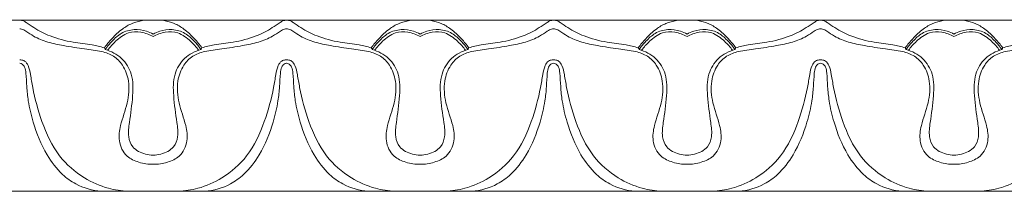
# Model space of a CAD drawing. Units: millimetres. Extents: x 3297 to 8731, y 7755 to 9867.
# Drawn here: x 3821 to 3925, y 8117 to 8135 of the extents above; entities that cross this region are included whole.
import ezdxf

# ---------------------------------------------------------------- set-up
doc = ezdxf.new("R2010")
doc.units = ezdxf.units.MM
doc.layers.get('0').update_dxf_attribs({"lineweight": 5})

msp = doc.modelspace()

# ---------------------------------------------------------------- linework, layer by layer
for p, q in [((3751.28, 8135.37), (3849.27, 8135.37)), ((4018.28, 8135.37), (3849.27, 8135.37)), ((3849.27, 8117.37), (3733.28, 8117.37)), ((3849.27, 8117.37), (4018.28, 8117.37))]:
    msp.add_line(p, q)
for points, knots in [([(3830.04, 8132.48), (3829.62, 8132.59), (3828.53, 8132.85), (3826.58, 8133.04), (3824.48, 8133.58), (3822.85, 8134.4), (3821.99, 8135.03), (3821.49, 8135.33), (3821.24, 8135.37), (3821.11, 8135.37)], [7.900048, 7.900048, 7.900048, 7.900048, 8.633203, 9.747813, 11.149494, 12.203793, 12.753518, 12.935199, 13.158645, 13.158645, 13.158645, 13.158645]), ([(3830.04, 8132.48), (3830.29, 8132.81), (3830.88, 8133.51), (3831.82, 8134.42), (3833.25, 8135.27), (3834.44, 8135.43), (3835.19, 8135.37)], [0, 0, 0, 0, 0.679949, 1.521224, 2.171661, 3.41623, 3.41623, 3.41623, 3.41623]), ([(3835.19, 8135.37), (3835.94, 8135.43), (3837.13, 8135.27), (3838.55, 8134.42), (3839.5, 8133.51), (3840.09, 8132.81), (3840.34, 8132.48)], [3.41623, 3.41623, 3.41623, 3.41623, 4.660799, 5.311237, 6.152511, 6.832461, 6.832461, 6.832461, 6.832461]), ([(3840.34, 8132.48), (3840.76, 8132.59), (3841.85, 8132.85), (3843.8, 8133.04), (3845.9, 8133.58), (3847.53, 8134.4), (3848.39, 8135.03), (3848.89, 8135.33), (3849.14, 8135.37), (3849.27, 8135.37)], [6.64305, 6.64305, 6.64305, 6.64305, 7.376206, 8.490816, 9.892497, 10.946796, 11.496521, 11.678202, 11.901648, 11.901648, 11.901648, 11.901648]), ([(3858.21, 8132.48), (3857.78, 8132.59), (3856.7, 8132.85), (3854.75, 8133.04), (3852.65, 8133.58), (3851.02, 8134.4), (3850.15, 8135.03), (3849.66, 8135.33), (3849.41, 8135.37), (3849.27, 8135.37)], [6.64305, 6.64305, 6.64305, 6.64305, 7.376206, 8.490816, 9.892497, 10.946796, 11.496521, 11.678202, 11.901648, 11.901648, 11.901648, 11.901648]), ([(3863.36, 8135.37), (3862.61, 8135.43), (3861.42, 8135.27), (3859.99, 8134.42), (3859.05, 8133.51), (3858.45, 8132.81), (3858.21, 8132.48)], [3.41623, 3.41623, 3.41623, 3.41623, 4.660799, 5.311237, 6.152511, 6.832461, 6.832461, 6.832461, 6.832461]), ([(3868.5, 8132.48), (3868.26, 8132.81), (3867.67, 8133.51), (3866.72, 8134.42), (3865.29, 8135.27), (3864.1, 8135.43), (3863.36, 8135.37)], [0, 0, 0, 0, 0.679949, 1.521224, 2.171661, 3.41623, 3.41623, 3.41623, 3.41623]), ([(3868.5, 8132.48), (3868.93, 8132.59), (3870.02, 8132.85), (3871.97, 8133.04), (3874.06, 8133.58), (3875.69, 8134.4), (3876.56, 8135.03), (3877.06, 8135.33), (3877.31, 8135.37), (3877.44, 8135.37)], [7.900048, 7.900048, 7.900048, 7.900048, 8.633203, 9.747813, 11.149494, 12.203793, 12.753518, 12.935199, 13.158645, 13.158645, 13.158645, 13.158645]), ([(3877.44, 8135.37), (3877.58, 8135.37), (3877.82, 8135.33), (3878.32, 8135.03), (3879.19, 8134.4), (3880.82, 8133.58), (3882.92, 8133.04), (3884.87, 8132.85), (3885.95, 8132.59), (3886.38, 8132.48)], [13.158645, 13.158645, 13.158645, 13.158645, 13.382091, 13.563772, 14.113497, 15.167796, 16.569477, 17.684087, 18.417242, 18.417242, 18.417242, 18.417242]), ([(3886.38, 8132.48), (3886.62, 8132.81), (3887.22, 8133.51), (3888.16, 8134.42), (3889.59, 8135.27), (3890.78, 8135.43), (3891.52, 8135.37)], [0, 0, 0, 0, 0.679949, 1.521224, 2.171661, 3.41623, 3.41623, 3.41623, 3.41623]), ([(3891.52, 8135.37), (3892.27, 8135.43), (3893.46, 8135.27), (3894.89, 8134.42), (3895.83, 8133.51), (3896.43, 8132.81), (3896.67, 8132.48)], [3.41623, 3.41623, 3.41623, 3.41623, 4.660799, 5.311237, 6.152511, 6.832461, 6.832461, 6.832461, 6.832461]), ([(3896.67, 8132.48), (3897.1, 8132.59), (3898.18, 8132.85), (3900.13, 8133.04), (3902.23, 8133.58), (3903.86, 8134.4), (3904.73, 8135.03), (3905.23, 8135.33), (3905.47, 8135.37), (3905.61, 8135.37)], [6.64305, 6.64305, 6.64305, 6.64305, 7.376206, 8.490816, 9.892497, 10.946796, 11.496521, 11.678202, 11.901648, 11.901648, 11.901648, 11.901648]), ([(3905.61, 8135.37), (3905.74, 8135.37), (3905.99, 8135.33), (3906.49, 8135.03), (3907.36, 8134.4), (3908.98, 8133.58), (3911.08, 8133.04), (3913.03, 8132.85), (3914.12, 8132.59), (3914.55, 8132.48)], [11.901648, 11.901648, 11.901648, 11.901648, 12.125093, 12.306774, 12.8565, 13.910799, 15.31248, 16.42709, 17.160245, 17.160245, 17.160245, 17.160245]), ([(3919.69, 8135.37), (3918.94, 8135.43), (3917.75, 8135.27), (3916.33, 8134.42), (3915.38, 8133.51), (3914.79, 8132.81), (3914.55, 8132.48)], [3.41623, 3.41623, 3.41623, 3.41623, 4.660799, 5.311237, 6.152511, 6.832461, 6.832461, 6.832461, 6.832461]), ([(3924.84, 8132.48), (3924.59, 8132.81), (3924, 8133.51), (3923.06, 8134.42), (3921.63, 8135.27), (3920.44, 8135.43), (3919.69, 8135.37)], [0, 0, 0, 0, 0.679949, 1.521224, 2.171661, 3.41623, 3.41623, 3.41623, 3.41623]), ([(3924.84, 8132.48), (3925.27, 8132.59), (3926.35, 8132.85), (3928.3, 8133.04), (3930.4, 8133.58), (3932.03, 8134.4), (3932.9, 8135.03), (3933.39, 8135.33), (3933.64, 8135.37), (3933.78, 8135.37)], [7.900048, 7.900048, 7.900048, 7.900048, 8.633203, 9.747813, 11.149494, 12.203793, 12.753518, 12.935199, 13.158645, 13.158645, 13.158645, 13.158645]), ([(3821.11, 8134.46), (3821.17, 8134.46), (3821.42, 8134.44), (3821.9, 8134.13), (3822.75, 8133.56), (3824.09, 8133.01), (3825.92, 8132.67), (3827.82, 8132.35), (3829.61, 8132.17), (3831.07, 8131.68), (3832.13, 8130.57), (3832.75, 8128.82), (3832.55, 8126.58), (3831.75, 8124.6), (3831.46, 8122.61), (3832.22, 8121.02), (3833.71, 8120.36), (3834.68, 8120.2), (3835.19, 8120.21)], [109.313902, 109.313902, 109.313902, 109.313902, 109.427339, 109.709803, 110.241729, 111.139169, 112.087735, 113.326891, 114.335977, 115.07866, 115.81675, 116.806453, 118.086761, 119.471157, 120.365273, 121.361862, 122.138249, 122.97814, 122.97814, 122.97814, 122.97814]), ([(3830.13, 8132.29), (3830.35, 8132.6), (3830.87, 8133.21), (3831.81, 8134.1), (3833.15, 8134.48), (3834.32, 8134.3), (3834.96, 8134.04), (3835.19, 8133.92)], [0, 0, 0, 0, 0.629535, 1.333693, 2.114067, 2.842606, 3.263771, 3.263771, 3.263771, 3.263771]), ([(3830.39, 8132.21), (3830.63, 8132.56), (3831.28, 8133.26), (3832.44, 8134.15), (3833.94, 8134.18), (3834.8, 8133.88), (3835.19, 8133.65)], [0, 0, 0, 0, 0.701069, 1.595788, 2.322782, 3.078087, 3.078087, 3.078087, 3.078087]), ([(3835.19, 8120.21), (3835.7, 8120.2), (3836.67, 8120.36), (3838.16, 8121.02), (3838.92, 8122.61), (3838.63, 8124.6), (3837.83, 8126.58), (3837.63, 8128.82), (3838.25, 8130.57), (3839.31, 8131.68), (3840.77, 8132.17), (3842.56, 8132.35), (3844.46, 8132.67), (3846.29, 8133.01), (3847.63, 8133.56), (3848.48, 8134.13), (3848.96, 8134.44), (3849.2, 8134.46), (3849.27, 8134.46)], [122.97814, 122.97814, 122.97814, 122.97814, 123.818031, 124.594418, 125.591007, 126.485123, 127.869519, 129.149827, 130.13953, 130.87762, 131.620302, 132.629389, 133.868545, 134.817111, 135.714551, 136.246477, 136.528941, 136.642378, 136.642378, 136.642378, 136.642378]), ([(3835.19, 8133.92), (3835.41, 8134.04), (3836.06, 8134.3), (3837.23, 8134.48), (3838.57, 8134.1), (3839.51, 8133.21), (3840.03, 8132.6), (3840.25, 8132.29)], [3.263771, 3.263771, 3.263771, 3.263771, 3.684935, 4.413474, 5.193849, 5.898006, 6.527541, 6.527541, 6.527541, 6.527541]), ([(3835.19, 8133.65), (3835.58, 8133.88), (3836.44, 8134.18), (3837.94, 8134.15), (3839.1, 8133.26), (3839.74, 8132.56), (3839.99, 8132.21)], [3.078087, 3.078087, 3.078087, 3.078087, 3.833393, 4.560387, 5.455106, 6.156175, 6.156175, 6.156175, 6.156175]), ([(3863.36, 8120.21), (3862.85, 8120.2), (3861.88, 8120.36), (3860.39, 8121.02), (3859.63, 8122.61), (3859.92, 8124.6), (3860.72, 8126.58), (3860.92, 8128.82), (3860.3, 8130.57), (3859.23, 8131.68), (3857.78, 8132.17), (3855.99, 8132.35), (3854.09, 8132.67), (3852.26, 8133.01), (3850.91, 8133.56), (3850.07, 8134.13), (3849.58, 8134.44), (3849.34, 8134.46), (3849.27, 8134.46)], [122.97814, 122.97814, 122.97814, 122.97814, 123.818031, 124.594418, 125.591007, 126.485123, 127.869519, 129.149827, 130.13953, 130.87762, 131.620302, 132.629389, 133.868545, 134.817111, 135.714551, 136.246477, 136.528941, 136.642378, 136.642378, 136.642378, 136.642378]), ([(3863.36, 8133.92), (3863.13, 8134.04), (3862.49, 8134.3), (3861.32, 8134.48), (3859.97, 8134.1), (3859.04, 8133.21), (3858.51, 8132.6), (3858.3, 8132.29)], [3.263771, 3.263771, 3.263771, 3.263771, 3.684935, 4.413474, 5.193849, 5.898006, 6.527541, 6.527541, 6.527541, 6.527541]), ([(3863.36, 8133.65), (3862.96, 8133.88), (3862.11, 8134.18), (3860.61, 8134.15), (3859.45, 8133.26), (3858.8, 8132.56), (3858.56, 8132.21)], [3.078087, 3.078087, 3.078087, 3.078087, 3.833393, 4.560387, 5.455106, 6.156175, 6.156175, 6.156175, 6.156175]), ([(3877.44, 8134.46), (3877.37, 8134.46), (3877.13, 8134.44), (3876.65, 8134.13), (3875.8, 8133.56), (3874.45, 8133.01), (3872.63, 8132.67), (3870.73, 8132.35), (3868.94, 8132.17), (3867.48, 8131.68), (3866.42, 8130.57), (3865.79, 8128.82), (3865.99, 8126.58), (3866.8, 8124.6), (3867.09, 8122.61), (3866.32, 8121.02), (3864.83, 8120.36), (3863.86, 8120.2), (3863.36, 8120.21)], [109.313902, 109.313902, 109.313902, 109.313902, 109.427339, 109.709803, 110.241729, 111.139169, 112.087735, 113.326891, 114.335977, 115.07866, 115.81675, 116.806453, 118.086761, 119.471157, 120.365273, 121.361862, 122.138249, 122.97814, 122.97814, 122.97814, 122.97814]), ([(3868.42, 8132.29), (3868.2, 8132.6), (3867.67, 8133.21), (3866.74, 8134.1), (3865.4, 8134.48), (3864.23, 8134.3), (3863.58, 8134.04), (3863.36, 8133.92)], [0, 0, 0, 0, 0.629535, 1.333693, 2.114067, 2.842606, 3.263771, 3.263771, 3.263771, 3.263771]), ([(3868.15, 8132.21), (3867.91, 8132.56), (3867.26, 8133.26), (3866.1, 8134.15), (3864.61, 8134.18), (3863.75, 8133.88), (3863.36, 8133.65)], [0, 0, 0, 0, 0.701069, 1.595788, 2.322782, 3.078087, 3.078087, 3.078087, 3.078087]), ([(3891.52, 8120.21), (3891.02, 8120.2), (3890.05, 8120.36), (3888.56, 8121.02), (3887.79, 8122.61), (3888.08, 8124.6), (3888.89, 8126.58), (3889.09, 8128.82), (3888.46, 8130.57), (3887.4, 8131.68), (3885.94, 8132.17), (3884.16, 8132.35), (3882.25, 8132.67), (3880.43, 8133.01), (3879.08, 8133.56), (3878.24, 8134.13), (3877.75, 8134.44), (3877.51, 8134.46), (3877.44, 8134.46)], [95.649664, 95.649664, 95.649664, 95.649664, 96.489555, 97.265942, 98.262532, 99.156648, 100.541043, 101.821352, 102.811055, 103.549144, 104.291827, 105.300913, 106.540069, 107.488636, 108.386075, 108.918001, 109.200465, 109.313902, 109.313902, 109.313902, 109.313902]), ([(3886.46, 8132.29), (3886.68, 8132.6), (3887.21, 8133.21), (3888.14, 8134.1), (3889.48, 8134.48), (3890.65, 8134.3), (3891.3, 8134.04), (3891.52, 8133.92)], [0, 0, 0, 0, 0.629535, 1.333693, 2.114067, 2.842606, 3.263771, 3.263771, 3.263771, 3.263771]), ([(3886.73, 8132.21), (3886.97, 8132.56), (3887.62, 8133.26), (3888.78, 8134.15), (3890.27, 8134.18), (3891.13, 8133.88), (3891.52, 8133.65)], [0, 0, 0, 0, 0.701069, 1.595788, 2.322782, 3.078087, 3.078087, 3.078087, 3.078087]), ([(3905.61, 8134.46), (3905.54, 8134.46), (3905.3, 8134.44), (3904.81, 8134.13), (3903.97, 8133.56), (3902.62, 8133.01), (3900.79, 8132.67), (3898.89, 8132.35), (3897.1, 8132.17), (3895.65, 8131.68), (3894.58, 8130.57), (3893.96, 8128.82), (3894.16, 8126.58), (3894.97, 8124.6), (3895.26, 8122.61), (3894.49, 8121.02), (3893, 8120.36), (3892.03, 8120.2), (3891.52, 8120.21)], [81.985427, 81.985427, 81.985427, 81.985427, 82.098864, 82.381328, 82.913253, 83.810693, 84.75926, 85.998415, 87.007502, 87.750184, 88.488274, 89.477977, 90.758285, 92.142681, 93.036797, 94.033387, 94.809774, 95.649664, 95.649664, 95.649664, 95.649664]), ([(3891.52, 8133.92), (3891.75, 8134.04), (3892.39, 8134.3), (3893.57, 8134.48), (3894.91, 8134.1), (3895.84, 8133.21), (3896.37, 8132.6), (3896.59, 8132.29)], [3.263771, 3.263771, 3.263771, 3.263771, 3.684935, 4.413474, 5.193849, 5.898006, 6.527541, 6.527541, 6.527541, 6.527541]), ([(3891.52, 8133.65), (3891.92, 8133.88), (3892.78, 8134.18), (3894.27, 8134.15), (3895.43, 8133.26), (3896.08, 8132.56), (3896.32, 8132.21)], [3.078087, 3.078087, 3.078087, 3.078087, 3.833393, 4.560387, 5.455106, 6.156175, 6.156175, 6.156175, 6.156175]), ([(3919.69, 8120.21), (3919.19, 8120.2), (3918.22, 8120.36), (3916.73, 8121.02), (3915.96, 8122.61), (3916.25, 8124.6), (3917.05, 8126.58), (3917.26, 8128.82), (3916.63, 8130.57), (3915.57, 8131.68), (3914.11, 8132.17), (3912.32, 8132.35), (3910.42, 8132.67), (3908.59, 8133.01), (3907.25, 8133.56), (3906.4, 8134.13), (3905.92, 8134.44), (3905.68, 8134.46), (3905.61, 8134.46)], [68.321189, 68.321189, 68.321189, 68.321189, 69.161079, 69.937466, 70.934056, 71.828172, 73.212568, 74.492876, 75.482579, 76.220669, 76.963351, 77.972438, 79.211593, 80.16016, 81.0576, 81.589526, 81.87199, 81.985427, 81.985427, 81.985427, 81.985427]), ([(3914.63, 8132.29), (3914.85, 8132.6), (3915.38, 8133.21), (3916.31, 8134.1), (3917.65, 8134.48), (3918.82, 8134.3), (3919.47, 8134.04), (3919.69, 8133.92)], [17.275755, 17.275755, 17.275755, 17.275755, 17.905289, 18.609447, 19.389821, 20.11836, 20.539525, 20.539525, 20.539525, 20.539525]), ([(3919.69, 8133.65), (3919.3, 8133.88), (3918.44, 8134.18), (3916.95, 8134.15), (3915.78, 8133.26), (3915.14, 8132.56), (3914.89, 8132.21)], [3.078087, 3.078087, 3.078087, 3.078087, 3.833393, 4.560387, 5.455106, 6.156175, 6.156175, 6.156175, 6.156175]), ([(3933.78, 8134.46), (3933.71, 8134.46), (3933.47, 8134.44), (3932.98, 8134.13), (3932.14, 8133.56), (3930.79, 8133.01), (3928.96, 8132.67), (3927.06, 8132.35), (3925.27, 8132.17), (3923.81, 8131.68), (3922.75, 8130.57), (3922.13, 8128.82), (3922.33, 8126.58), (3923.13, 8124.6), (3923.42, 8122.61), (3922.66, 8121.02), (3921.17, 8120.36), (3920.2, 8120.2), (3919.69, 8120.21)], [54.656951, 54.656951, 54.656951, 54.656951, 54.770388, 55.052852, 55.584778, 56.482218, 57.430784, 58.66994, 59.679026, 60.421709, 61.159799, 62.149502, 63.42981, 64.814206, 65.708322, 66.704911, 67.481298, 68.321189, 68.321189, 68.321189, 68.321189]), ([(3919.69, 8133.92), (3919.92, 8134.04), (3920.56, 8134.3), (3921.73, 8134.48), (3923.07, 8134.1), (3924.01, 8133.21), (3924.53, 8132.6), (3924.75, 8132.29)], [20.539525, 20.539525, 20.539525, 20.539525, 20.96069, 21.689229, 22.469603, 23.173761, 23.803296, 23.803296, 23.803296, 23.803296]), ([(3924.49, 8132.21), (3924.25, 8132.56), (3923.6, 8133.26), (3922.44, 8134.15), (3920.94, 8134.18), (3920.09, 8133.88), (3919.69, 8133.65)], [0, 0, 0, 0, 0.701069, 1.595788, 2.322782, 3.078087, 3.078087, 3.078087, 3.078087]), ([(3835.19, 8121.17), (3834.92, 8121.17), (3834.14, 8121.28), (3832.99, 8121.84), (3832.49, 8123.23), (3832.75, 8125.06), (3833.06, 8127.22), (3833.11, 8129.64), (3831.98, 8131.49), (3830.76, 8132.12), (3830.13, 8132.29)], [0, 0, 0, 0, 0.447351, 1.312954, 1.940908, 2.774527, 4.357268, 5.618768, 6.687529, 7.784538, 7.784538, 7.784538, 7.784538]), ([(3840.25, 8132.29), (3839.61, 8132.12), (3838.4, 8131.49), (3837.27, 8129.64), (3837.32, 8127.22), (3837.63, 8125.06), (3837.89, 8123.23), (3837.39, 8121.84), (3836.24, 8121.28), (3835.46, 8121.17), (3835.19, 8121.17)], [-7.784538, -7.784538, -7.784538, -7.784538, -6.687529, -5.618768, -4.357268, -2.774527, -1.940908, -1.312954, -0.447351, 0, 0, 0, 0]), ([(3858.3, 8132.29), (3858.93, 8132.12), (3860.15, 8131.49), (3861.27, 8129.64), (3861.23, 8127.22), (3860.92, 8125.06), (3860.66, 8123.23), (3861.16, 8121.84), (3862.31, 8121.28), (3863.09, 8121.17), (3863.36, 8121.17)], [-7.784538, -7.784538, -7.784538, -7.784538, -6.687529, -5.618768, -4.357268, -2.774527, -1.940908, -1.312954, -0.447351, 0, 0, 0, 0]), ([(3863.36, 8121.17), (3863.63, 8121.17), (3864.41, 8121.28), (3865.56, 8121.84), (3866.06, 8123.23), (3865.8, 8125.06), (3865.48, 8127.22), (3865.44, 8129.64), (3866.57, 8131.49), (3867.78, 8132.12), (3868.42, 8132.29)], [0, 0, 0, 0, 0.447351, 1.312954, 1.940908, 2.774527, 4.357268, 5.618768, 6.687529, 7.784538, 7.784538, 7.784538, 7.784538]), ([(3886.46, 8132.29), (3887.1, 8132.12), (3888.31, 8131.49), (3889.44, 8129.64), (3889.4, 8127.22), (3889.08, 8125.06), (3888.82, 8123.23), (3889.33, 8121.84), (3890.47, 8121.28), (3891.25, 8121.17), (3891.52, 8121.17)], [18.532752, 18.532752, 18.532752, 18.532752, 19.629761, 20.698522, 21.960022, 23.542763, 24.376382, 25.004336, 25.869939, 26.31729, 26.31729, 26.31729, 26.31729]), ([(3891.52, 8121.17), (3891.79, 8121.17), (3892.58, 8121.28), (3893.72, 8121.84), (3894.22, 8123.23), (3893.96, 8125.06), (3893.65, 8127.22), (3893.61, 8129.64), (3894.73, 8131.49), (3895.95, 8132.12), (3896.59, 8132.29)], [26.31729, 26.31729, 26.31729, 26.31729, 26.764641, 27.630244, 28.258198, 29.091817, 30.674558, 31.936058, 33.004819, 34.101828, 34.101828, 34.101828, 34.101828]), ([(3914.63, 8132.29), (3915.27, 8132.12), (3916.48, 8131.49), (3917.61, 8129.64), (3917.56, 8127.22), (3917.25, 8125.06), (3916.99, 8123.23), (3917.49, 8121.84), (3918.64, 8121.28), (3919.42, 8121.17), (3919.69, 8121.17)], [-7.784538, -7.784538, -7.784538, -7.784538, -6.687529, -5.618768, -4.357268, -2.774527, -1.940908, -1.312954, -0.447351, 0, 0, 0, 0]), ([(3919.69, 8121.17), (3919.96, 8121.17), (3920.74, 8121.28), (3921.89, 8121.84), (3922.39, 8123.23), (3922.13, 8125.06), (3921.82, 8127.22), (3921.77, 8129.64), (3922.9, 8131.49), (3924.12, 8132.12), (3924.75, 8132.29)], [0, 0, 0, 0, 0.447351, 1.312954, 1.940908, 2.774527, 4.357268, 5.618768, 6.687529, 7.784538, 7.784538, 7.784538, 7.784538]), ([(3832.54, 8117.37), (3831.84, 8117.4), (3830.22, 8117.64), (3827.65, 8118.78), (3824.99, 8121.1), (3823.39, 8124.58), (3822.6, 8127.53), (3822.27, 8129.53), (3822.09, 8130.49), (3821.72, 8131.09), (3821.33, 8131.2), (3821.15, 8131.22), (3821.11, 8131.22)], [0, 0, 0, 0, 1.16003, 2.690045, 4.621836, 6.874125, 8.944415, 9.708058, 10.255147, 10.583348, 10.804763, 10.883737, 10.883737, 10.883737, 10.883737]), ([(3821.11, 8130.86), (3821.21, 8130.84), (3821.43, 8130.76), (3821.7, 8130.37), (3821.8, 8129.54), (3821.84, 8128.36), (3822.02, 8126.63), (3822.61, 8124.18), (3823.68, 8121.46), (3825.34, 8119.28), (3827.28, 8117.86), (3828.79, 8117.45), (3829.72, 8117.37)], [0, 0, 0, 0, 0.158925, 0.380391, 0.742533, 1.528301, 2.364655, 3.637516, 5.716909, 7.179082, 8.136449, 9.679396, 9.679396, 9.679396, 9.679396]), ([(3837.84, 8117.37), (3838.54, 8117.4), (3840.16, 8117.64), (3842.73, 8118.78), (3845.39, 8121.1), (3846.99, 8124.58), (3847.78, 8127.53), (3848.11, 8129.53), (3848.29, 8130.49), (3848.66, 8131.09), (3849.05, 8131.2), (3849.23, 8131.22), (3849.27, 8131.22)], [0, 0, 0, 0, 1.16003, 2.690045, 4.621836, 6.874125, 8.944415, 9.708058, 10.255147, 10.583348, 10.804763, 10.883737, 10.883737, 10.883737, 10.883737]), ([(3849.27, 8130.86), (3849.17, 8130.84), (3848.95, 8130.76), (3848.68, 8130.37), (3848.58, 8129.54), (3848.54, 8128.36), (3848.36, 8126.63), (3847.77, 8124.18), (3846.7, 8121.46), (3845.03, 8119.28), (3843.09, 8117.86), (3841.59, 8117.45), (3840.66, 8117.37)], [0, 0, 0, 0, 0.158925, 0.380391, 0.742533, 1.528301, 2.364655, 3.637516, 5.716909, 7.179082, 8.136449, 9.679396, 9.679396, 9.679396, 9.679396]), ([(3860.71, 8117.37), (3860.01, 8117.4), (3858.39, 8117.64), (3855.82, 8118.78), (3853.16, 8121.1), (3851.56, 8124.58), (3850.77, 8127.53), (3850.43, 8129.53), (3850.26, 8130.49), (3849.88, 8131.09), (3849.5, 8131.2), (3849.32, 8131.22), (3849.27, 8131.22)], [0, 0, 0, 0, 1.16003, 2.690045, 4.621836, 6.874125, 8.944415, 9.708058, 10.255147, 10.583348, 10.804763, 10.883737, 10.883737, 10.883737, 10.883737]), ([(3849.28, 8130.86), (3849.37, 8130.84), (3849.6, 8130.76), (3849.87, 8130.37), (3849.97, 8129.54), (3850.01, 8128.36), (3850.19, 8126.63), (3850.78, 8124.18), (3851.85, 8121.46), (3853.51, 8119.28), (3855.45, 8117.86), (3856.96, 8117.45), (3857.89, 8117.37)], [0, 0, 0, 0, 0.158925, 0.380391, 0.742533, 1.528301, 2.364655, 3.637516, 5.716909, 7.179082, 8.136449, 9.679396, 9.679396, 9.679396, 9.679396]), ([(3866.01, 8117.37), (3866.71, 8117.4), (3868.32, 8117.64), (3870.9, 8118.78), (3873.56, 8121.1), (3875.15, 8124.58), (3875.95, 8127.53), (3876.28, 8129.53), (3876.46, 8130.49), (3876.83, 8131.09), (3877.21, 8131.2), (3877.39, 8131.22), (3877.44, 8131.22)], [0, 0, 0, 0, 1.16003, 2.690045, 4.621836, 6.874125, 8.944415, 9.708058, 10.255147, 10.583348, 10.804763, 10.883737, 10.883737, 10.883737, 10.883737]), ([(3877.43, 8130.86), (3877.34, 8130.84), (3877.12, 8130.76), (3876.84, 8130.37), (3876.75, 8129.54), (3876.7, 8128.36), (3876.53, 8126.63), (3875.94, 8124.18), (3874.87, 8121.46), (3873.2, 8119.28), (3871.26, 8117.86), (3869.75, 8117.45), (3868.83, 8117.37)], [0, 0, 0, 0, 0.158925, 0.380391, 0.742533, 1.528301, 2.364655, 3.637516, 5.716909, 7.179082, 8.136449, 9.679396, 9.679396, 9.679396, 9.679396]), ([(3877.44, 8131.22), (3877.49, 8131.22), (3877.67, 8131.2), (3878.05, 8131.09), (3878.43, 8130.49), (3878.6, 8129.53), (3878.94, 8127.53), (3879.73, 8124.58), (3881.32, 8121.1), (3883.98, 8118.78), (3886.56, 8117.64), (3888.18, 8117.4), (3888.87, 8117.37)], [10.883737, 10.883737, 10.883737, 10.883737, 10.962711, 11.184126, 11.512326, 12.059415, 12.823058, 14.893348, 17.145637, 19.077428, 20.607443, 21.767473, 21.767473, 21.767473, 21.767473]), ([(3877.45, 8130.86), (3877.54, 8130.84), (3877.76, 8130.76), (3878.04, 8130.37), (3878.13, 8129.54), (3878.18, 8128.36), (3878.36, 8126.63), (3878.94, 8124.18), (3880.02, 8121.46), (3881.68, 8119.28), (3883.62, 8117.86), (3885.13, 8117.45), (3886.05, 8117.37)], [0, 0, 0, 0, 0.158925, 0.380391, 0.742533, 1.528301, 2.364655, 3.637516, 5.716909, 7.179082, 8.136449, 9.679396, 9.679396, 9.679396, 9.679396]), ([(3894.18, 8117.37), (3894.87, 8117.4), (3896.49, 8117.64), (3899.07, 8118.78), (3901.72, 8121.1), (3903.32, 8124.58), (3904.11, 8127.53), (3904.45, 8129.53), (3904.62, 8130.49), (3905, 8131.09), (3905.38, 8131.2), (3905.56, 8131.22), (3905.61, 8131.22)], [0, 0, 0, 0, 1.16003, 2.690045, 4.621836, 6.874125, 8.944415, 9.708058, 10.255147, 10.583348, 10.804763, 10.883737, 10.883737, 10.883737, 10.883737]), ([(3905.6, 8130.86), (3905.51, 8130.84), (3905.28, 8130.76), (3905.01, 8130.37), (3904.92, 8129.54), (3904.87, 8128.36), (3904.69, 8126.63), (3904.11, 8124.18), (3903.03, 8121.46), (3901.37, 8119.28), (3899.43, 8117.86), (3897.92, 8117.45), (3897, 8117.37)], [0, 0, 0, 0, 0.158925, 0.380391, 0.742533, 1.528301, 2.364655, 3.637516, 5.716909, 7.179082, 8.136449, 9.679396, 9.679396, 9.679396, 9.679396]), ([(3905.61, 8131.22), (3905.66, 8131.22), (3905.84, 8131.2), (3906.22, 8131.09), (3906.59, 8130.49), (3906.77, 8129.53), (3907.1, 8127.53), (3907.9, 8124.58), (3909.49, 8121.1), (3912.15, 8118.78), (3914.72, 8117.64), (3916.34, 8117.4), (3917.04, 8117.37)], [10.883737, 10.883737, 10.883737, 10.883737, 10.962711, 11.184126, 11.512326, 12.059415, 12.823058, 14.893348, 17.145637, 19.077428, 20.607443, 21.767473, 21.767473, 21.767473, 21.767473]), ([(3905.61, 8130.86), (3905.71, 8130.84), (3905.93, 8130.76), (3906.21, 8130.37), (3906.3, 8129.54), (3906.35, 8128.36), (3906.52, 8126.63), (3907.11, 8124.18), (3908.18, 8121.46), (3909.85, 8119.28), (3911.79, 8117.86), (3913.29, 8117.45), (3914.22, 8117.37)], [0, 0, 0, 0, 0.158925, 0.380391, 0.742533, 1.528301, 2.364655, 3.637516, 5.716909, 7.179082, 8.136449, 9.679396, 9.679396, 9.679396, 9.679396]), ([(3922.34, 8117.37), (3923.04, 8117.4), (3924.66, 8117.64), (3927.23, 8118.78), (3929.89, 8121.1), (3931.49, 8124.58), (3932.28, 8127.53), (3932.62, 8129.53), (3932.79, 8130.49), (3933.17, 8131.09), (3933.55, 8131.2), (3933.73, 8131.22), (3933.78, 8131.22)], [0, 0, 0, 0, 1.16003, 2.690045, 4.621836, 6.874125, 8.944415, 9.708058, 10.255147, 10.583348, 10.804763, 10.883737, 10.883737, 10.883737, 10.883737])]:
    msp.add_open_spline(points, degree=3, knots=knots)
for points in [[(3830.13, 8132.29), (3830.1, 8132.36), (3830.07, 8132.42), (3830.04, 8132.48)], [(3840.25, 8132.29), (3840.28, 8132.36), (3840.31, 8132.42), (3840.34, 8132.48)], [(3858.3, 8132.29), (3858.27, 8132.36), (3858.24, 8132.42), (3858.21, 8132.48)], [(3868.42, 8132.29), (3868.45, 8132.36), (3868.47, 8132.42), (3868.5, 8132.48)], [(3886.38, 8132.48), (3886.41, 8132.42), (3886.43, 8132.36), (3886.46, 8132.29)], [(3896.59, 8132.29), (3896.61, 8132.36), (3896.64, 8132.42), (3896.67, 8132.48)], [(3914.55, 8132.48), (3914.57, 8132.42), (3914.6, 8132.36), (3914.63, 8132.29)], [(3924.75, 8132.29), (3924.78, 8132.36), (3924.81, 8132.42), (3924.84, 8132.48)]]:
    msp.add_open_spline(points, degree=3)

doc.saveas('drawing.dxf')
